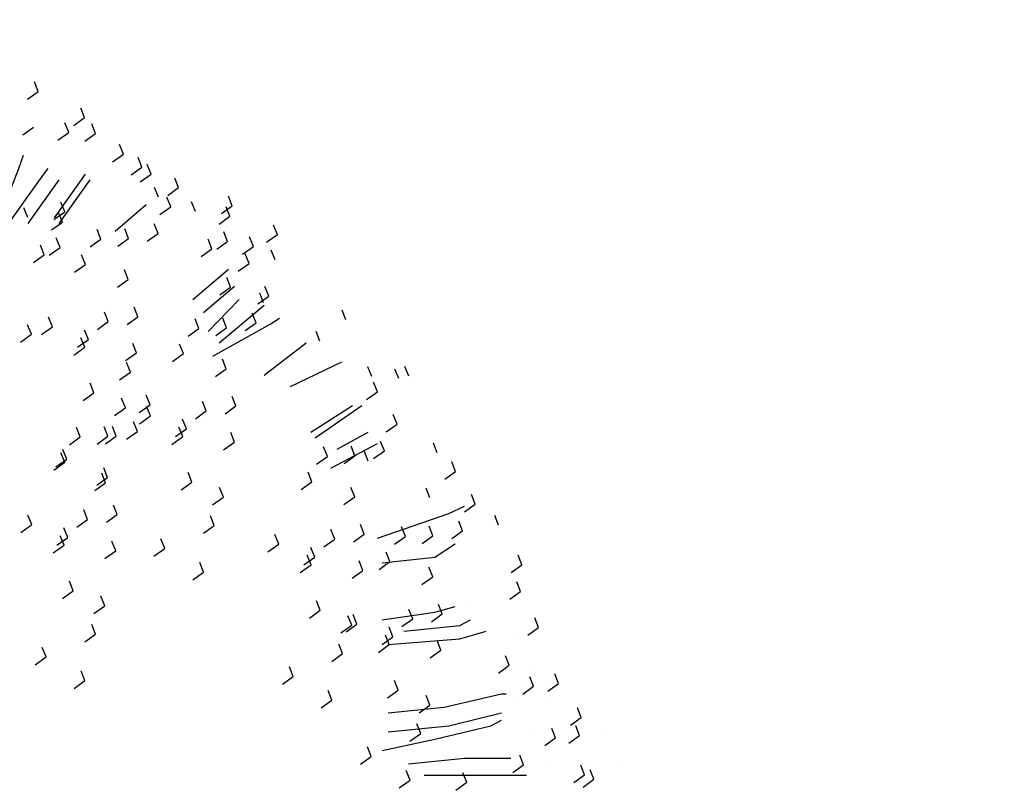
# Model space of a CAD drawing. Units: inches. Extents: x 844 to 2847, y 478 to 905.
# Drawn here: x 889 to 892, y 716 to 718 of the extents above; entities that cross this region are included whole.
import ezdxf

# ---------------------------------------------------------------- set-up
doc = ezdxf.new("R2010")
doc.units = ezdxf.units.IN
doc.header["$MEASUREMENT"] = 0
doc.layers.add('ARBOL', color=3, linetype='Continuous')
doc.layers.add('pisos', color=1, linetype='Continuous')
doc.layers.add('banqueta estacionamiento', color=124, linetype='Continuous', lineweight=13)

# ---------------------------------------------------------------- blocks, each defined once
blk = doc.blocks.new('44')
at = {"color": 60}
for p, q in [((4946.7662, 1422.2289), (4946.7083, 1422.2828)), ((4946.7167, 1422.1395), (4946.7662, 1422.2289)), ((4947.175, 1422.1996), (4947.1172, 1422.2535)), ((4947.175, 1422.1996), (4947.1172, 1422.2535)), ((4947.1255, 1422.1101), (4947.175, 1422.1996)), ((4947.1255, 1422.1101), (4947.175, 1422.1996)), ((4947.3032, 1422.1263), (4947.2453, 1422.1802)), ((4947.3032, 1422.1263), (4947.2453, 1422.1802)), ((4947.2537, 1422.0368), (4947.3032, 1422.1263)), ((4947.2537, 1422.0368), (4947.3032, 1422.1263)), ((4947.5656, 1422.075), (4947.5078, 1422.1289)), ((4947.5656, 1422.075), (4947.5078, 1422.1289)), ((4947.114, 1422.0456), (4947.0562, 1422.0996)), ((4947.114, 1422.0456), (4947.0562, 1422.0996)), ((4947.5161, 1421.9855), (4947.5656, 1422.075)), ((4947.5161, 1421.9855), (4947.5656, 1422.075)), ((4947.7365, 1422.0456), (4947.6786, 1422.0996)), ((4947.7365, 1422.0456), (4947.6786, 1422.0996)), ((4947.8241, 1422.026), (4947.7662, 1422.08)), ((4947.8241, 1422.026), (4947.7662, 1422.08)), ((4948.0599, 1422.0237), (4948.0021, 1422.0776)), ((4947.0645, 1421.9562), (4947.114, 1422.0456)), ((4947.0645, 1421.9562), (4947.114, 1422.0456)), ((4947.687, 1421.9562), (4947.7365, 1422.0456)), ((4947.687, 1421.9562), (4947.7365, 1422.0456)), ((4947.7745, 1421.9366), (4947.8241, 1422.026)), ((4947.7745, 1421.9366), (4947.8241, 1422.026)), ((4948.0104, 1421.9342), (4948.0599, 1422.0237)), ((4948.0104, 1421.9342), (4948.0599, 1422.0237)), ((4946.8021, 1421.8756), (4946.8516, 1421.965)), ((4946.8021, 1421.8756), (4946.8516, 1421.965)), ((4947.9501, 1421.8917), (4947.8922, 1421.9457)), ((4947.9501, 1421.8917), (4947.8922, 1421.9457)), ((4948.0682, 1421.8648), (4948.0103, 1421.9187)), ((4948.0682, 1421.8648), (4948.0103, 1421.9187)), ((4948.0186, 1421.7753), (4948.0682, 1421.8648)), ((4948.0186, 1421.7753), (4948.0682, 1421.8648)), ((4948.0682, 1421.6375), (4948.0103, 1421.6915)), ((4948.0682, 1421.6375), (4948.0103, 1421.6915)), ((4948.0186, 1421.5481), (4948.0682, 1421.6375)), ((4947.3475, 1421.4805), (4947.2897, 1421.5344)), ((4947.3475, 1421.4805), (4947.2897, 1421.5344)), ((4947.879, 1421.5056), (4947.8211, 1421.5595)), ((4947.879, 1421.5056), (4947.8211, 1421.5595)), ((4947.298, 1421.3911), (4947.3475, 1421.4805)), ((4947.298, 1421.3911), (4947.3475, 1421.4805)), ((4947.3658, 1421.3999), (4947.308, 1421.4538)), ((4947.3658, 1421.3999), (4947.308, 1421.4538)), ((4947.6898, 1421.4103), (4947.632, 1421.4642)), ((4947.8295, 1421.4161), (4947.879, 1421.5056)), ((4947.8295, 1421.4161), (4947.879, 1421.5056)), ((4947.1095, 1421.3192), (4947.0517, 1421.3732)), ((4947.1095, 1421.3192), (4947.0517, 1421.3732)), ((4947.3163, 1421.3104), (4947.3658, 1421.3999)), ((4947.3163, 1421.3104), (4947.3658, 1421.3999)), ((4947.6403, 1421.3208), (4947.6898, 1421.4103)), ((4947.6403, 1421.3208), (4947.6898, 1421.4103)), ((4947.4329, 1421.2166), (4947.3751, 1421.2705)), ((4947.4329, 1421.2166), (4947.3751, 1421.2705)), ((4947.3834, 1421.1272), (4947.4329, 1421.2166)), ((4947.6654, 1421.183), (4947.6075, 1421.237)), ((4947.6654, 1421.183), (4947.6075, 1421.237)), ((4948.0132, 1421.2197), (4947.9554, 1421.2736)), ((4948.0132, 1421.2197), (4947.9554, 1421.2736)), ((4947.9637, 1421.1303), (4948.0132, 1421.2197)), ((4947.9637, 1421.1303), (4948.0132, 1421.2197)), ((4947.3475, 1421.114), (4947.2897, 1421.1679)), ((4947.3475, 1421.114), (4947.2897, 1421.1679)), ((4951.4099, 1419.6743), (4951.352, 1419.7283)), ((4951.4099, 1419.6743), (4951.352, 1419.7283)), ((4950.7386, 1419.579), (4950.6807, 1419.633)), ((4950.7386, 1419.579), (4950.6807, 1419.633)), ((4951.0315, 1419.6084), (4950.9737, 1419.6623)), ((4951.0315, 1419.6084), (4950.9737, 1419.6623)), ((4951.3604, 1419.5849), (4951.4099, 1419.6743)), ((4951.3604, 1419.5849), (4951.4099, 1419.6743)), ((4950.4389, 1419.5538), (4950.381, 1419.6077)), ((4950.4389, 1419.5538), (4950.381, 1419.6077)), ((4950.3894, 1419.4643), (4950.4389, 1419.5538)), ((4950.3894, 1419.4643), (4950.4389, 1419.5538)), ((4950.7074, 1419.5538), (4950.6495, 1419.6077)), ((4950.7074, 1419.5538), (4950.6495, 1419.6077)), ((4950.6579, 1419.4643), (4950.7074, 1419.5538)), ((4950.6579, 1419.4643), (4950.7074, 1419.5538)), ((4950.6891, 1419.4896), (4950.7386, 1419.579)), ((4950.6891, 1419.4896), (4950.7386, 1419.579)), ((4951.0315, 1419.5424), (4950.9737, 1419.5963)), ((4951.0315, 1419.5424), (4950.9737, 1419.5963)), ((4950.982, 1419.5189), (4951.0315, 1419.6084)), ((4950.982, 1419.453), (4951.0315, 1419.5424)), ((4950.7379, 1419.3265), (4950.6801, 1419.3805)), ((4950.7379, 1419.3265), (4950.6801, 1419.3805)), ((4950.6884, 1419.2371), (4950.7379, 1419.3265)), ((4950.6884, 1419.2371), (4950.7379, 1419.3265)), ((4951.2451, 1419.2565), (4951.1873, 1419.3105)), ((4951.2451, 1419.2565), (4951.1873, 1419.3105)), ((4951.1956, 1419.1671), (4951.2451, 1419.2565)), ((4951.1956, 1419.1671), (4951.2451, 1419.2565)), ((4951.5136, 1419.2565), (4951.4558, 1419.3105)), ((4951.5136, 1419.2565), (4951.4558, 1419.3105)), ((4951.4641, 1419.1671), (4951.5136, 1419.2565)), ((4951.4641, 1419.1671), (4951.5136, 1419.2565)), ((4950.4694, 1419.004), (4950.4115, 1419.0579)), ((4950.4694, 1419.004), (4950.4115, 1419.0579)), ((4950.8172, 1418.9673), (4950.7594, 1419.0213)), ((4950.8172, 1418.9673), (4950.7594, 1419.0213)), ((4951.5441, 1419.0293), (4951.4863, 1419.0832)), ((4951.5441, 1419.0293), (4951.4863, 1419.0832)), ((4951.4946, 1418.9398), (4951.5441, 1419.0293)), ((4951.4946, 1418.9398), (4951.5441, 1419.0293)), ((4950.4199, 1418.9146), (4950.4694, 1419.004)), ((4950.4199, 1418.9146), (4950.4694, 1419.004)), ((4950.7677, 1418.8779), (4950.8172, 1418.9673)), ((4950.7677, 1418.8779), (4950.8172, 1418.9673)), ((4951.2756, 1418.7068), (4951.2178, 1418.7607)), ((4951.2756, 1418.7068), (4951.2178, 1418.7607)), ((4951.6235, 1418.6701), (4951.5656, 1418.7241)), ((4951.6235, 1418.6701), (4951.5656, 1418.7241)), ((4951.2261, 1418.6173), (4951.2756, 1418.7068)), ((4951.2261, 1418.6173), (4951.2756, 1418.7068)), ((4951.5739, 1418.5807), (4951.6235, 1418.6701)), ((4951.5739, 1418.5807), (4951.6235, 1418.6701))]:
    blk.add_line(p, q, dxfattribs=at)
at = {"color": 62}
for p, q in [((4948.4932, 1422.075), (4948.4353, 1422.1289)), ((4948.4932, 1422.075), (4948.4353, 1422.1289)), ((4948.4437, 1421.9855), (4948.4932, 1422.075)), ((4948.4437, 1421.9855), (4948.4932, 1422.075)), ((4948.9021, 1422.0237), (4948.8442, 1422.0776)), ((4948.9021, 1422.0237), (4948.8442, 1422.0776)), ((4948.5115, 1421.9943), (4948.4537, 1422.0483)), ((4948.5115, 1421.9943), (4948.4537, 1422.0483)), ((4948.462, 1421.9049), (4948.5115, 1421.9943)), ((4948.462, 1421.9049), (4948.5115, 1421.9943)), ((4948.8526, 1421.9342), (4948.9021, 1422.0237)), ((4948.8526, 1421.9342), (4948.9021, 1422.0237)), ((4948.2552, 1421.9137), (4948.1973, 1421.9676)), ((4948.2552, 1421.9137), (4948.1973, 1421.9676)), ((4948.7739, 1421.8624), (4948.7161, 1421.9163)), ((4948.7739, 1421.8624), (4948.7161, 1421.9163)), ((4948.5786, 1421.8111), (4948.5208, 1421.865)), ((4948.5786, 1421.8111), (4948.5208, 1421.865)), ((4948.7244, 1421.773), (4948.7739, 1421.8624)), ((4948.7244, 1421.773), (4948.7739, 1421.8624)), ((4948.9692, 1421.8404), (4948.9114, 1421.8943)), ((4948.4932, 1421.7085), (4948.4353, 1421.7624)), ((4948.4932, 1421.7085), (4948.4353, 1421.7624)), ((4948.5291, 1421.7216), (4948.5786, 1421.8111)), ((4948.8, 1421.7288), (4948.7422, 1421.7827)), ((4948.8, 1421.7288), (4948.7422, 1421.7827)), ((4948.4437, 1421.619), (4948.4932, 1421.7085)), ((4948.4437, 1421.619), (4948.4932, 1421.7085)), ((4948.7505, 1421.6393), (4948.8, 1421.7288)), ((4948.7505, 1421.6393), (4948.8, 1421.7288)), ((4949.6588, 1421.6571), (4949.6009, 1421.7111)), ((4949.0441, 1421.5675), (4948.9863, 1421.6215)), ((4949.0441, 1421.5675), (4948.9863, 1421.6215)), ((4948.7495, 1421.5032), (4948.6917, 1421.5572)), ((4949.0302, 1421.5032), (4948.9724, 1421.5572)), ((4948.9946, 1421.4781), (4949.0441, 1421.5675)), ((4948.9946, 1421.4781), (4949.0441, 1421.5675)), ((4950.2813, 1421.4739), (4950.2234, 1421.5278)), ((4948.7, 1421.4138), (4948.7495, 1421.5032)), ((4948.7, 1421.4138), (4948.7495, 1421.5032)), ((4949.5489, 1421.4226), (4949.4911, 1421.4765)), ((4950.2202, 1421.4226), (4950.1624, 1421.4765)), ((4949.0441, 1421.3403), (4948.9863, 1421.3942)), ((4949.0441, 1421.3403), (4948.9863, 1421.3942)), ((4950.025, 1421.3493), (4949.9671, 1421.4032)), ((4948.9946, 1421.2508), (4949.0441, 1421.3403)), ((4950.1154, 1421.2617), (4950.0576, 1421.3156)), ((4950.1154, 1421.2617), (4950.0576, 1421.3156)), ((4948.8549, 1421.2083), (4948.7971, 1421.2623)), ((4948.8549, 1421.2083), (4948.7971, 1421.2623)), ((4950.0659, 1421.1723), (4950.1154, 1421.2617)), ((4950.0659, 1421.1723), (4950.1154, 1421.2617)), ((4947.6159, 1421.0936), (4947.6654, 1421.183)), ((4947.6159, 1421.0936), (4947.6654, 1421.183)), ((4948.6658, 1421.113), (4948.6079, 1421.167)), ((4948.8054, 1421.1189), (4948.8549, 1421.2083)), ((4948.8054, 1421.1189), (4948.8549, 1421.2083)), ((4950.3595, 1421.1004), (4950.3017, 1421.1544)), ((4950.3595, 1421.1004), (4950.3017, 1421.1544)), ((4947.298, 1421.0245), (4947.3475, 1421.114)), ((4947.298, 1421.0245), (4947.3475, 1421.114)), ((4948.6162, 1421.0236), (4948.6658, 1421.113)), ((4948.6162, 1421.0236), (4948.6658, 1421.113)), ((4950.31, 1421.011), (4950.3595, 1421.1004)), ((4950.31, 1421.011), (4950.3595, 1421.1004)), ((4950.7328, 1421.0341), (4950.675, 1421.088)), ((4948.2024, 1420.9925), (4948.1446, 1421.0464)), ((4948.2024, 1420.9925), (4948.1446, 1421.0464)), ((4948.1529, 1420.903), (4948.2024, 1420.9925)), ((4948.1529, 1420.903), (4948.2024, 1420.9925)), ((4950.9217, 1420.9644), (4950.8638, 1421.0184)), ((4950.9217, 1420.9644), (4950.8638, 1421.0184)), ((4948.0132, 1420.8605), (4947.9554, 1420.9145)), ((4948.0132, 1420.8605), (4947.9554, 1420.9145)), ((4948.6414, 1420.8858), (4948.5835, 1420.9398)), ((4948.6414, 1420.8858), (4948.5835, 1420.9398)), ((4948.9892, 1420.9225), (4948.9313, 1420.9764)), ((4948.9892, 1420.9225), (4948.9313, 1420.9764)), ((4948.9397, 1420.833), (4948.9892, 1420.9225)), ((4948.9397, 1420.833), (4948.9892, 1420.9225)), ((4950.3595, 1420.8732), (4950.3017, 1420.9271)), ((4950.3595, 1420.8732), (4950.3017, 1420.9271)), ((4950.8722, 1420.875), (4950.9217, 1420.9644)), ((4950.8722, 1420.875), (4950.9217, 1420.9644)), ((4947.9637, 1420.7711), (4948.0132, 1420.8605)), ((4947.9637, 1420.7711), (4948.0132, 1420.8605)), ((4948.5918, 1420.7964), (4948.6414, 1420.8858)), ((4948.5918, 1420.7964), (4948.6414, 1420.8858)), ((4950.31, 1420.7838), (4950.3595, 1420.8732)), ((4951.1658, 1420.8032), (4951.1079, 1420.8571)), ((4951.1658, 1420.8032), (4951.1079, 1420.8571)), ((4948.3123, 1420.7359), (4948.2544, 1420.7899)), ((4948.3123, 1420.7359), (4948.2544, 1420.7899)), ((4950.1704, 1420.7412), (4950.1125, 1420.7952)), ((4950.1704, 1420.7412), (4950.1125, 1420.7952)), ((4950.2813, 1420.7482), (4950.2234, 1420.8022)), ((4951.1163, 1420.7138), (4951.1658, 1420.8032)), ((4951.1163, 1420.7138), (4951.1658, 1420.8032)), ((4951.398, 1420.7335), (4951.3402, 1420.7875)), ((4947.641, 1420.6406), (4947.5831, 1420.6946)), ((4947.641, 1420.6406), (4947.5831, 1420.6946)), ((4947.9339, 1420.6699), (4947.8761, 1420.7239)), ((4947.9339, 1420.6699), (4947.8761, 1420.7239)), ((4948.2627, 1420.6465), (4948.3123, 1420.7359)), ((4948.2627, 1420.6465), (4948.3123, 1420.7359)), ((4949.1784, 1420.6952), (4949.1205, 1420.7492)), ((4949.1784, 1420.6952), (4949.1205, 1420.7492)), ((4949.1289, 1420.6058), (4949.1784, 1420.6952)), ((4949.1289, 1420.6058), (4949.1784, 1420.6952)), ((4949.9812, 1420.646), (4949.9233, 1420.6999)), ((4950.1208, 1420.6518), (4950.1704, 1420.7412)), ((4950.1208, 1420.6518), (4950.1704, 1420.7412)), ((4950.8305, 1420.6969), (4950.7726, 1420.7508)), ((4947.5915, 1420.5512), (4947.641, 1420.6406)), ((4947.5915, 1420.5512), (4947.641, 1420.6406)), ((4947.9339, 1420.604), (4947.8761, 1420.6579)), ((4947.9339, 1420.604), (4947.8761, 1420.6579)), ((4947.8844, 1420.5805), (4947.9339, 1420.6699)), ((4948.3333, 1420.5823), (4948.2754, 1420.6362)), ((4948.3333, 1420.5823), (4948.2754, 1420.6362)), ((4948.9892, 1420.5633), (4948.9313, 1420.6172)), ((4948.9892, 1420.5633), (4948.9313, 1420.6172)), ((4949.9317, 1420.5565), (4949.9812, 1420.646)), ((4949.9317, 1420.5565), (4949.9812, 1420.646)), ((4951.1658, 1420.5759), (4951.1079, 1420.6299)), ((4951.1658, 1420.5759), (4951.1079, 1420.6299)), ((4947.5201, 1420.5186), (4947.4622, 1420.5725)), ((4947.8844, 1420.5145), (4947.9339, 1420.604)), ((4948.2837, 1420.4929), (4948.3333, 1420.5823)), ((4948.2837, 1420.4929), (4948.3333, 1420.5823)), ((4948.9397, 1420.4738), (4948.9892, 1420.5633)), ((4948.9397, 1420.4738), (4948.9892, 1420.5633)), ((4951.1163, 1420.4865), (4951.1658, 1420.5759)), ((4951.691, 1420.5356), (4951.6331, 1420.5896)), ((4951.691, 1420.5356), (4951.6331, 1420.5896)), ((4951.6414, 1420.4462), (4951.691, 1420.5356)), ((4951.6414, 1420.4462), (4951.691, 1420.5356)), ((4947.4706, 1420.4291), (4947.5201, 1420.5186)), ((4947.4706, 1420.4291), (4947.5201, 1420.5186)), ((4948.5774, 1420.421), (4948.5195, 1420.475)), ((4948.5774, 1420.421), (4948.5195, 1420.475)), ((4949.2882, 1420.4387), (4949.2304, 1420.4926)), ((4949.2882, 1420.4387), (4949.2304, 1420.4926)), ((4949.9568, 1420.4187), (4949.8989, 1420.4727)), ((4949.9568, 1420.4187), (4949.8989, 1420.4727)), ((4950.3046, 1420.4554), (4950.2468, 1420.5093)), ((4950.3046, 1420.4554), (4950.2468, 1420.5093)), ((4950.9766, 1420.444), (4950.9187, 1420.498)), ((4950.9766, 1420.444), (4950.9187, 1420.498)), ((4948.5278, 1420.3316), (4948.5774, 1420.421)), ((4948.5278, 1420.3316), (4948.5774, 1420.421)), ((4948.6169, 1420.3434), (4948.5591, 1420.3973)), ((4948.6169, 1420.3434), (4948.5591, 1420.3973)), ((4948.9099, 1420.3727), (4948.852, 1420.4266)), ((4948.9099, 1420.3727), (4948.852, 1420.4266)), ((4949.2387, 1420.3492), (4949.2882, 1420.4387)), ((4949.2387, 1420.3492), (4949.2882, 1420.4387)), ((4949.9073, 1420.3293), (4949.9568, 1420.4187)), ((4949.9073, 1420.3293), (4949.9568, 1420.4187)), ((4950.2551, 1420.3659), (4950.3046, 1420.4554)), ((4950.2551, 1420.3659), (4950.3046, 1420.4554)), ((4950.7874, 1420.3487), (4950.7296, 1420.4027)), ((4950.9271, 1420.3546), (4950.9766, 1420.444)), ((4950.9271, 1420.3546), (4950.9766, 1420.444)), ((4951.7703, 1420.345), (4951.7124, 1420.399)), ((4951.7703, 1420.345), (4951.7124, 1420.399)), ((4948.1475, 1420.3181), (4948.0896, 1420.372)), ((4948.1475, 1420.3181), (4948.0896, 1420.372)), ((4948.098, 1420.2287), (4948.1475, 1420.3181)), ((4948.098, 1420.2287), (4948.1475, 1420.3181)), ((4948.416, 1420.3181), (4948.3582, 1420.372)), ((4948.416, 1420.3181), (4948.3582, 1420.372)), ((4948.3665, 1420.2287), (4948.416, 1420.3181)), ((4948.3665, 1420.2287), (4948.416, 1420.3181)), ((4948.5674, 1420.2539), (4948.6169, 1420.3434)), ((4948.5674, 1420.2539), (4948.6169, 1420.3434)), ((4948.9099, 1420.3067), (4948.852, 1420.3607)), ((4948.9099, 1420.3067), (4948.852, 1420.3607)), ((4948.8603, 1420.2833), (4948.9099, 1420.3727)), ((4948.8603, 1420.2173), (4948.9099, 1420.3067)), ((4950.7379, 1420.2593), (4950.7874, 1420.3487)), ((4950.7379, 1420.2593), (4950.7874, 1420.3487)), ((4948.5774, 1420.1938), (4948.5195, 1420.2477)), ((4948.5774, 1420.1938), (4948.5195, 1420.2477)), ((4950.4938, 1420.2281), (4950.436, 1420.2821)), ((4950.4938, 1420.2281), (4950.436, 1420.2821)), ((4948.5278, 1420.1044), (4948.5774, 1420.1938)), ((4950.4443, 1420.1387), (4950.4938, 1420.2281)), ((4950.4443, 1420.1387), (4950.4938, 1420.2281)), ((4950.763, 1420.1215), (4950.7052, 1420.1754)), ((4950.763, 1420.1215), (4950.7052, 1420.1754)), ((4951.1109, 1420.1581), (4951.053, 1420.2121)), ((4951.1109, 1420.1581), (4951.053, 1420.2121)), ((4951.0613, 1420.0687), (4951.1109, 1420.1581)), ((4951.0613, 1420.0687), (4951.1109, 1420.1581)), ((4948.3882, 1420.0618), (4948.3303, 1420.1158)), ((4948.3882, 1420.0618), (4948.3303, 1420.1158)), ((4948.4465, 1420.0908), (4948.3887, 1420.1448)), ((4948.4465, 1420.0908), (4948.3887, 1420.1448)), ((4948.397, 1420.0014), (4948.4465, 1420.0908)), ((4948.397, 1420.0014), (4948.4465, 1420.0908)), ((4950.3046, 1420.0962), (4950.2468, 1420.1501)), ((4950.3046, 1420.0962), (4950.2468, 1420.1501)), ((4950.2551, 1420.0068), (4950.3046, 1420.0962)), ((4950.2551, 1420.0068), (4950.3046, 1420.0962)), ((4950.7135, 1420.032), (4950.763, 1420.1215)), ((4950.7135, 1420.032), (4950.763, 1420.1215)), ((4948.199, 1419.9665), (4948.1411, 1420.0205)), ((4948.3387, 1419.9724), (4948.3882, 1420.0618)), ((4948.3387, 1419.9724), (4948.3882, 1420.0618)), ((4949.1235, 1420.0208), (4949.0656, 1420.0748)), ((4949.1235, 1420.0208), (4949.0656, 1420.0748)), ((4949.0739, 1419.9314), (4949.1235, 1420.0208)), ((4949.0739, 1419.9314), (4949.1235, 1420.0208)), ((4949.392, 1420.0208), (4949.3341, 1420.0748)), ((4949.392, 1420.0208), (4949.3341, 1420.0748)), ((4949.3425, 1419.9314), (4949.392, 1420.0208)), ((4949.3425, 1419.9314), (4949.392, 1420.0208)), ((4950.6037, 1419.9716), (4950.5458, 1420.0255)), ((4950.6037, 1419.9716), (4950.5458, 1420.0255)), ((4948.1495, 1419.8771), (4948.199, 1419.9665)), ((4948.1495, 1419.8771), (4948.199, 1419.9665)), ((4949.9324, 1419.8763), (4949.8745, 1419.9302)), ((4949.9324, 1419.8763), (4949.8745, 1419.9302)), ((4950.2253, 1419.9056), (4950.1674, 1419.9596)), ((4950.2253, 1419.9056), (4950.1674, 1419.9596)), ((4950.5541, 1419.8821), (4950.6037, 1419.9716)), ((4950.5541, 1419.8821), (4950.6037, 1419.9716)), ((4951.3, 1419.9309), (4951.2422, 1419.9848)), ((4951.3, 1419.9309), (4951.2422, 1419.9848)), ((4951.2505, 1419.8415), (4951.3, 1419.9309)), ((4951.2505, 1419.8415), (4951.3, 1419.9309)), ((4949.8828, 1419.7869), (4949.9324, 1419.8763)), ((4949.8828, 1419.7869), (4949.9324, 1419.8763)), ((4950.2253, 1419.8396), (4950.1674, 1419.8936)), ((4950.2253, 1419.8396), (4950.1674, 1419.8936)), ((4950.1758, 1419.8162), (4950.2253, 1419.9056)), ((4951.1109, 1419.799), (4951.053, 1419.8529)), ((4951.1109, 1419.799), (4951.053, 1419.8529)), ((4948.1746, 1419.7393), (4948.1167, 1419.7933)), ((4948.1746, 1419.7393), (4948.1167, 1419.7933)), ((4948.178, 1419.7683), (4948.1202, 1419.8223)), ((4948.178, 1419.7683), (4948.1202, 1419.8223)), ((4948.5224, 1419.776), (4948.4646, 1419.8299)), ((4948.5224, 1419.776), (4948.4646, 1419.8299)), ((4948.5259, 1419.7317), (4948.468, 1419.7856)), ((4948.5259, 1419.7317), (4948.468, 1419.7856)), ((4948.4729, 1419.6865), (4948.5224, 1419.776)), ((4948.4729, 1419.6865), (4948.5224, 1419.776)), ((4949.4225, 1419.7936), (4949.3646, 1419.8476)), ((4949.4225, 1419.7936), (4949.3646, 1419.8476)), ((4949.373, 1419.7042), (4949.4225, 1419.7936)), ((4949.373, 1419.7042), (4949.4225, 1419.7936)), ((4950.1758, 1419.7502), (4950.2253, 1419.8396)), ((4951.0613, 1419.7095), (4951.1109, 1419.799)), ((4951.0613, 1419.7095), (4951.1109, 1419.799)), ((4948.1251, 1419.6499), (4948.1746, 1419.7393)), ((4948.1251, 1419.6499), (4948.1746, 1419.7393)), ((4948.1285, 1419.6789), (4948.178, 1419.7683)), ((4948.1285, 1419.6789), (4948.178, 1419.7683)), ((4948.4763, 1419.6422), (4948.5259, 1419.7317)), ((4948.4763, 1419.6422), (4948.5259, 1419.7317)), ((4948.7116, 1419.5487), (4948.6538, 1419.6027)), ((4948.7116, 1419.5487), (4948.6538, 1419.6027)), ((4948.6621, 1419.4593), (4948.7116, 1419.5487)), ((4948.6621, 1419.4593), (4948.7116, 1419.5487)), ((4949.154, 1419.4711), (4949.0961, 1419.525)), ((4949.154, 1419.4711), (4949.0961, 1419.525)), ((4949.5018, 1419.4344), (4949.444, 1419.4884)), ((4949.5018, 1419.4344), (4949.444, 1419.4884)), ((4948.5224, 1419.4168), (4948.4646, 1419.4707)), ((4948.5224, 1419.4168), (4948.4646, 1419.4707)), ((4948.4729, 1419.3274), (4948.5224, 1419.4168)), ((4948.4729, 1419.3274), (4948.5224, 1419.4168)), ((4949.1044, 1419.3816), (4949.154, 1419.4711)), ((4949.1044, 1419.3816), (4949.154, 1419.4711)), ((4949.4523, 1419.345), (4949.5018, 1419.4344)), ((4949.4523, 1419.345), (4949.5018, 1419.4344)), ((4948.8215, 1419.2922), (4948.7636, 1419.3461)), ((4948.8215, 1419.2922), (4948.7636, 1419.3461)), ((4948.1502, 1419.1969), (4948.0923, 1419.2508)), ((4948.1502, 1419.1969), (4948.0923, 1419.2508)), ((4948.4431, 1419.2262), (4948.3853, 1419.2801)), ((4948.4431, 1419.2262), (4948.3853, 1419.2801)), ((4948.7719, 1419.2027), (4948.8215, 1419.2922)), ((4948.7719, 1419.2027), (4948.8215, 1419.2922)), ((4948.1007, 1419.1074), (4948.1502, 1419.1969)), ((4948.1007, 1419.1074), (4948.1502, 1419.1969)), ((4948.4431, 1419.1602), (4948.3853, 1419.2142)), ((4948.4431, 1419.1602), (4948.3853, 1419.2142)), ((4948.3936, 1419.1368), (4948.4431, 1419.2262)), ((4948.3936, 1419.0708), (4948.4431, 1419.1602)), ((4948.6567, 1418.8744), (4948.5988, 1418.9283)), ((4948.6567, 1418.8744), (4948.5988, 1418.9283)), ((4948.6072, 1418.7849), (4948.6567, 1418.8744)), ((4948.6072, 1418.7849), (4948.6567, 1418.8744)), ((4948.9252, 1418.8744), (4948.8674, 1418.9283)), ((4948.9252, 1418.8744), (4948.8674, 1418.9283)), ((4948.8757, 1418.7849), (4948.9252, 1418.8744)), ((4948.8757, 1418.7849), (4948.9252, 1418.8744)), ((4948.9557, 1418.6471), (4948.8979, 1418.7011)), ((4948.9557, 1418.6471), (4948.8979, 1418.7011)), ((4948.9062, 1418.5577), (4948.9557, 1418.6471)), ((4948.9062, 1418.5577), (4948.9557, 1418.6471)), ((4948.6872, 1418.3246), (4948.6294, 1418.3785)), ((4948.6872, 1418.3246), (4948.6294, 1418.3785)), ((4949.0351, 1418.2879), (4948.9772, 1418.3419)), ((4949.0351, 1418.2879), (4948.9772, 1418.3419)), ((4948.6377, 1418.2352), (4948.6872, 1418.3246)), ((4948.6377, 1418.2352), (4948.6872, 1418.3246)), ((4948.9855, 1418.1985), (4949.0351, 1418.2879)), ((4948.9855, 1418.1985), (4949.0351, 1418.2879))]:
    blk.add_line(p, q, dxfattribs=at)
at = {"color": 64}
for p, q in [((4951.7208, 1420.2556), (4951.7703, 1420.345)), ((4952.0144, 1420.1545), (4951.9565, 1420.2084)), ((4952.0144, 1420.1545), (4951.9565, 1420.2084)), ((4951.9649, 1420.065), (4952.0144, 1420.1545)), ((4952.3378, 1419.8319), (4952.28, 1419.8859)), ((4951.9351, 1419.7953), (4951.8772, 1419.8492)), ((4951.9351, 1419.7953), (4951.8772, 1419.8492)), ((4951.8855, 1419.7058), (4951.9351, 1419.7953)), ((4951.8855, 1419.7058), (4951.9351, 1419.7953)), ((4952.1731, 1419.7293), (4952.1152, 1419.7833)), ((4952.1731, 1419.7293), (4952.1152, 1419.7833)), ((4952.2883, 1419.7425), (4952.3378, 1419.8319)), ((4952.1235, 1419.6399), (4952.1731, 1419.7293)), ((4952.6063, 1419.6707), (4952.5485, 1419.7246)), ((4952.6063, 1419.6707), (4952.5485, 1419.7246)), ((4952.5568, 1419.5812), (4952.6063, 1419.6707)), ((4952.6552, 1419.5387), (4952.5973, 1419.5927)), ((4952.6552, 1419.5387), (4952.5973, 1419.5927)), ((4952.4965, 1419.4434), (4952.4386, 1419.4974)), ((4952.4965, 1419.4434), (4952.4386, 1419.4974)), ((4952.6056, 1419.4493), (4952.6552, 1419.5387)), ((4952.447, 1419.354), (4952.4965, 1419.4434)), ((4952.447, 1419.354), (4952.4965, 1419.4434)), ((4952.8199, 1419.2822), (4952.7621, 1419.3361)), ((4952.8993, 1419.2822), (4952.8414, 1419.3361)), ((4952.8993, 1419.2822), (4952.8414, 1419.3361)), ((4952.7704, 1419.1927), (4952.8199, 1419.2822)), ((4952.7704, 1419.1927), (4952.8199, 1419.2822)), ((4952.8497, 1419.1927), (4952.8993, 1419.2822)), ((4952.3622, 1419.1502), (4952.3044, 1419.2042)), ((4952.3622, 1419.1502), (4952.3044, 1419.2042)), ((4952.3127, 1419.0608), (4952.3622, 1419.1502)), ((4952.0249, 1418.8413), (4951.9671, 1418.8953)), ((4952.0249, 1418.8413), (4951.9671, 1418.8953)), ((4951.9754, 1418.7519), (4952.0249, 1418.8413)), ((4951.9754, 1418.7519), (4952.0249, 1418.8413))]:
    blk.add_line(p, q, dxfattribs=at)
blk = doc.blocks.new('45')
at = {"layer": 'ARBOL', "color": 8}
for p, q in [((4649.1202, 1805.1604), (4649.1202, 1805.1604)), ((4649.1514, 1805.0979), (4649.1514, 1805.0979)), ((4649.2139, 1805.0979), (4649.2139, 1805.0979)), ((4649.1827, 1805.0354), (4649.1827, 1805.0354)), ((4649.2452, 1805.0354), (4649.2452, 1805.0354)), ((4649.2139, 1804.9729), (4649.2139, 1804.9729)), ((4649.2764, 1804.9729), (4649.2764, 1804.9729)), ((4649.2452, 1804.9104), (4649.2452, 1804.9104)), ((4649.3077, 1804.9104), (4649.3077, 1804.9104)), ((4649.3702, 1804.9104), (4649.3702, 1804.9104)), ((4649.2139, 1804.8479), (4649.2139, 1804.8479)), ((4649.2764, 1804.8479), (4649.2764, 1804.8479)), ((4649.3389, 1804.8479), (4649.3389, 1804.8479)), ((4649.4014, 1804.8479), (4649.4014, 1804.8479))]:
    blk.add_line(p, q, dxfattribs=at)
at = {"layer": 'ARBOL', "color": 64}
for points in [[(4648.209, 1805.8869), (4648.2508, 1805.9927), (4648.2598, 1806.0182)], [(4648.2209, 1805.8723), (4648.2986, 1805.9818), (4648.3075, 1805.9927)], [(4648.3195, 1805.8979), (4648.3792, 1805.9818)], [(4648.2687, 1805.8869), (4648.3285, 1805.9708)], [(4648.3285, 1805.8869), (4648.3882, 1805.9708)], [(4648.436, 1805.8723), (4648.4957, 1805.9234)], [(4648.5853, 1805.7411), (4648.654, 1805.7994)], [(4648.6062, 1805.7155), (4648.6659, 1805.7666)], [(4648.6152, 1805.6791), (4648.6749, 1805.7411)], [(4648.6361, 1805.6572), (4648.7227, 1805.7301)], [(4648.6241, 1805.6316), (4648.7346, 1805.6936), (4648.7525, 1805.7046)], [(4648.7227, 1805.5952), (4648.8033, 1805.6572)], [(4648.7735, 1805.5733), (4648.872, 1805.6207)]]:
    blk.add_lwpolyline(points, dxfattribs=at)
at = {"layer": 'ARBOL', "color": 66}
for points in [[(4648.8123, 1805.4858), (4648.8929, 1805.5368)], [(4648.8212, 1805.4748), (4648.9108, 1805.5368)], [(4648.863, 1805.4529), (4648.9228, 1805.4858)], [(4648.8511, 1805.4165), (4648.9407, 1805.4639)], [(4648.9407, 1805.2815), (4649.0781, 1805.3289), (4649.1079, 1805.3435)], [(4648.9497, 1805.2341), (4649.0512, 1805.2451), (4649.09, 1805.2706)], [(4648.9497, 1805.1247), (4649.0512, 1805.1393), (4649.09, 1805.1502)], [(4648.9915, 1805.1028), (4649.099, 1805.1138), (4649.1199, 1805.1247)], [(4648.9616, 1805.0773), (4649.099, 1805.0882), (4649.1498, 1805.1028)], [(4648.9616, 1804.946), (4649.0691, 1804.9569), (4649.1796, 1804.9825), (4649.1886, 1804.9825)], [(4648.9616, 1804.9095), (4649.0781, 1804.9205), (4649.1796, 1804.946)], [(4648.9497, 1804.8731), (4649.0512, 1804.8949), (4649.1587, 1804.9205), (4649.1796, 1804.9314)], [(4649.0004, 1804.8475), (4649.1079, 1804.8585), (4649.1975, 1804.8585)], [(4649.0303, 1804.8257), (4649.2274, 1804.8257)]]:
    blk.add_lwpolyline(points, dxfattribs=at)
at = {"layer": 'ARBOL', "color": 64}
blk.add_arc((4648.6241, 1805.6426), 0, 0, 300.2257, dxfattribs=at)
blk = doc.blocks.new('46')
at = {"layer": 'pisos', "xscale": 0.2499999999998959, "yscale": 0.2499999999998959, "zscale": 0.2499999999998959, "rotation": 334.6078943352175}
blk.add_blockref('44', (3378.601, 2015.2391), dxfattribs=at)
at = {"layer": 'pisos'}
blk.add_blockref('45', (0, 0), dxfattribs=at)

msp = doc.modelspace()

# ---------------------------------------------------------------- linework, layer by layer
at = {"layer": 'banqueta estacionamiento'}
for radius in [17.9, 17]:
    msp.add_arc((877.794, 724.2916), radius, 328.44046, 58.28253, dxfattribs=at)

# ---------------------------------------------------------------- block references
at = {"layer": 'pisos', "xscale": 1.5625, "yscale": 1.5625, "zscale": 1.5625}
msp.add_blockref('46', (-6373.5556, -2103.9564), dxfattribs=at)

doc.saveas('drawing.dxf')
